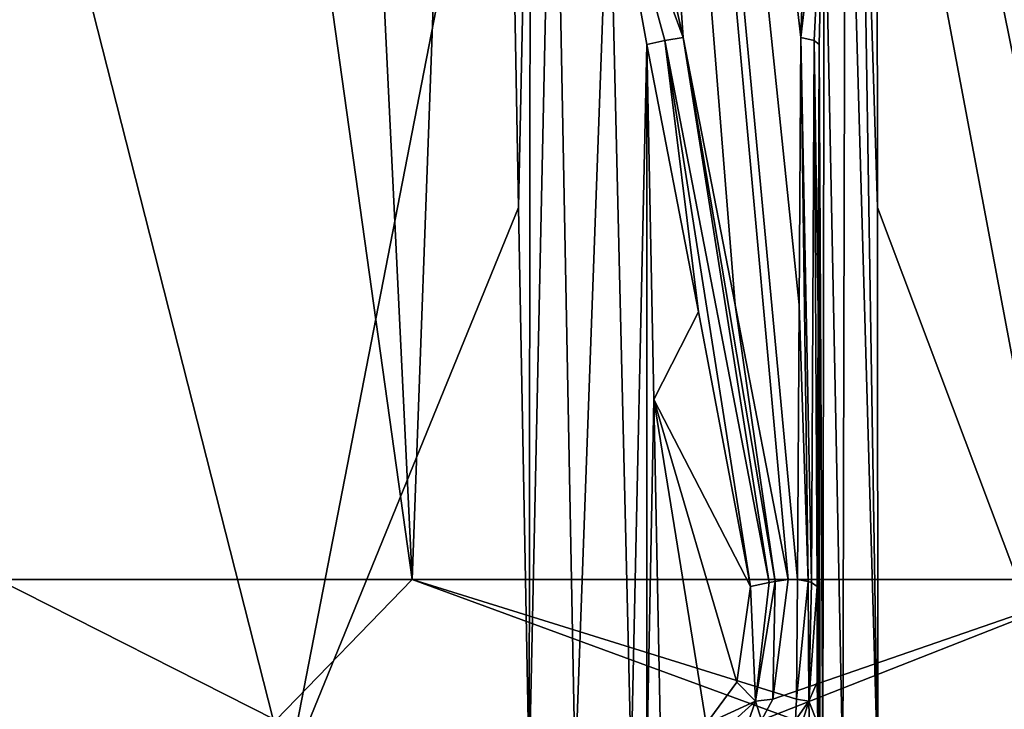
# Model space of a CAD drawing. Units: millimetres. Extents: x -96 to 96, y -97 to 10.
# Drawn here: x 75 to 88, y -92 to -83 of the extents above; entities that cross this region are included whole.
import ezdxf

# ---------------------------------------------------------------- set-up
doc = ezdxf.new("R2010")
doc.units = ezdxf.units.MM
doc.header["$LTSCALE"] = 81.481481
for name, color, linetype in [('422', 7, 'CONTINUOUS'), ('423', 7, 'CONTINUOUS'), ('427', 7, 'CONTINUOUS'), ('428', 7, 'CONTINUOUS'), ('429', 7, 'CONTINUOUS'), ('432', 7, 'CONTINUOUS'), ('434', 7, 'CONTINUOUS'), ('441', 7, 'CONTINUOUS'), ('447', 7, 'CONTINUOUS'), ('450', 7, 'CONTINUOUS'), ('451', 7, 'CONTINUOUS'), ('452', 7, 'CONTINUOUS'), ('459', 7, 'CONTINUOUS'), ('460', 7, 'CONTINUOUS'), ('461', 7, 'CONTINUOUS')]:
    doc.layers.add(name, color=color, linetype=linetype)

msp = doc.modelspace()

# ---------------------------------------------------------------- linework, layer by layer
at = {"layer": '422', "linetype": 'Continuous'}
for points in [[(85.654, -83.591, 15.874), (85.641, -87.066, 16.638), (85.652, -88.203, 15.978), (85.654, -83.591, 15.874)], [(85.641, -87.066, 16.638), (85.627, -90.629, 17.411), (85.652, -88.203, 15.978), (85.641, -87.066, 16.638)], [(85.652, -88.203, 15.978), (85.627, -90.629, 17.411), (85.631, -91.875, 17.209), (85.652, -88.203, 15.978)], [(85.639, -92.414, 16.752), (85.652, -88.203, 15.978), (85.631, -91.875, 17.209), (85.639, -92.414, 16.752)], [(85.65, -92.806, 16.082), (85.652, -88.203, 15.978), (85.639, -92.414, 16.752), (85.65, -92.806, 16.082)]]:
    msp.add_3dface(points, dxfattribs=at)
at = {"layer": '423', "linetype": 'Continuous'}
for points in [[(83.42, -83.591, -17.164), (84.089, -87.066, -17.534), (83.511, -88.203, -17.214), (83.42, -83.591, -17.164)], [(84.089, -87.066, -17.534), (84.765, -90.629, -17.909), (83.511, -88.203, -17.214), (84.089, -87.066, -17.534)], [(83.511, -88.203, -17.214), (84.765, -90.629, -17.909), (84.588, -91.875, -17.811), (83.511, -88.203, -17.214)], [(83.602, -92.806, -17.265), (83.511, -88.203, -17.214), (84.188, -92.414, -17.589), (83.602, -92.806, -17.265)], [(84.188, -92.414, -17.589), (83.511, -88.203, -17.214), (84.588, -91.875, -17.811), (84.188, -92.414, -17.589)]]:
    msp.add_3dface(points, dxfattribs=at)
at = {"layer": '427', "linetype": 'Continuous'}
for points in [[(75, -90.538, 20.626), (80.373, -90.538, 19.914), (75.005, -52.146, 13.545), (75, -90.538, 20.626)], [(75.005, -52.146, 13.545), (80.373, -90.538, 19.914), (78.514, -52.146, 13.082), (75.005, -52.146, 13.545)], [(78.514, -52.146, 13.082), (80.373, -90.538, 19.914), (81.782, -52.146, 11.725), (78.514, -52.146, 13.082)], [(80.373, -90.538, 19.914), (85.375, -90.538, 17.827), (81.782, -52.146, 11.725), (80.373, -90.538, 19.914)], [(85.397, -86.975, 17.049), (85.419, -83.501, 16.28), (81.782, -52.146, 11.725), (85.397, -86.975, 17.049)], [(81.782, -52.146, 11.725), (85.419, -83.501, 16.28), (85.509, -80.814, 15.628), (81.782, -52.146, 11.725)], [(85.375, -90.538, 17.827), (85.397, -86.975, 17.049), (81.782, -52.146, 11.725), (85.375, -90.538, 17.827)]]:
    msp.add_3dface(points, dxfattribs=at)
at = {"layer": '428', "linetype": 'Continuous'}
for points in [[(75, -90.538, 20.626), (71.395, -92.368, 19.931), (78.605, -92.368, 19.931), (75, -90.538, 20.626)], [(80.373, -90.538, 19.914), (75, -90.538, 20.626), (78.605, -92.368, 19.931), (80.373, -90.538, 19.914)], [(80.373, -90.538, 19.914), (78.605, -92.368, 19.931), (85.347, -92.365, 17.415), (80.373, -90.538, 19.914)], [(85.375, -90.538, 17.827), (80.373, -90.538, 19.914), (85.359, -92.095, 17.587), (85.375, -90.538, 17.827)], [(80.373, -90.538, 19.914), (85.347, -92.365, 17.415), (85.359, -92.095, 17.587), (80.373, -90.538, 19.914)], [(85.052, -92.095, -17.764), (89.547, -90.538, -14.623), (84.908, -92.365, -17.668), (85.052, -92.095, -17.764)], [(84.908, -92.365, -17.668), (89.547, -90.538, -14.623), (90.458, -92.368, -13.088), (84.908, -92.365, -17.668)], [(85.251, -90.538, -17.898), (89.547, -90.538, -14.623), (85.052, -92.095, -17.764), (85.251, -90.538, -17.898)]]:
    msp.add_3dface(points, dxfattribs=at)
at = {"layer": '429', "linetype": 'Continuous'}
for points in [[(89.547, -90.538, -14.623), (85.251, -90.538, -17.898), (81.773, -52.146, -11.73), (89.547, -90.538, -14.623)], [(84.581, -52.146, -9.575), (89.547, -90.538, -14.623), (81.773, -52.146, -11.73), (84.581, -52.146, -9.575)], [(85.251, -90.538, -17.898), (84.567, -86.975, -17.528), (81.773, -52.146, -11.73), (85.251, -90.538, -17.898)], [(84.567, -86.975, -17.528), (83.889, -83.501, -17.163), (81.773, -52.146, -11.73), (84.567, -86.975, -17.528)], [(81.773, -52.146, -11.73), (83.889, -83.501, -17.163), (83.279, -80.814, -16.915), (81.773, -52.146, -11.73)], [(92.845, -90.538, -10.344), (89.547, -90.538, -14.623), (84.581, -52.146, -9.575), (92.845, -90.538, -10.344)], [(86.734, -52.146, -6.766), (92.845, -90.538, -10.344), (84.581, -52.146, -9.575), (86.734, -52.146, -6.766)], [(94.919, -90.538, -5.356), (92.845, -90.538, -10.344), (86.734, -52.146, -6.766), (94.919, -90.538, -5.356)], [(88.086, -52.146, -3.497), (94.919, -90.538, -5.356), (86.734, -52.146, -6.766), (88.086, -52.146, -3.497)]]:
    msp.add_3dface(points, dxfattribs=at)
at = {"layer": '432', "linetype": 'Continuous'}
for points in [[(78.753, -93.07, -18.108), (74.573, -93.07, -18.488), (75, -78.323, -18.235), (78.753, -93.07, -18.108)], [(81.62, -78.323, -16.991), (78.753, -93.07, -18.108), (75, -78.323, -18.235), (81.62, -78.323, -16.991)], [(81.756, -85.71, -17.076), (78.753, -93.07, -18.108), (81.62, -78.323, -16.991), (81.756, -85.71, -17.076)], [(81.892, -93.07, -17.161), (78.753, -93.07, -18.108), (81.756, -85.71, -17.076), (81.892, -93.07, -17.161)]]:
    msp.add_3dface(points, dxfattribs=at)
at = {"layer": '434', "linetype": 'Continuous'}
for points in [[(86.41, -85.71, 14.389), (89.179, -93.07, 11.872), (86.405, -78.323, 14.229), (86.41, -85.71, 14.389)], [(86.405, -78.323, 14.229), (89.179, -93.07, 11.872), (90.799, -78.323, 9.106), (86.405, -78.323, 14.229)], [(86.416, -93.07, 14.549), (89.179, -93.07, 11.872), (86.41, -85.71, 14.389), (86.416, -93.07, 14.549)]]:
    msp.add_3dface(points, dxfattribs=at)
at = {"layer": '441', "linetype": 'Continuous'}
for points in [[(81.62, -78.323, -16.991), (81.909, -78.319, -16.903), (81.756, -85.71, -17.076), (81.62, -78.323, -16.991)], [(81.892, -93.07, -17.161), (81.756, -85.71, -17.076), (81.909, -78.319, -16.903), (81.892, -93.07, -17.161)], [(81.892, -93.07, -17.161), (81.909, -78.319, -16.903), (82.208, -78.313, -16.86), (81.892, -93.07, -17.161)], [(81.892, -93.07, -17.161), (82.208, -78.313, -16.86), (82.49, -93.044, -17.022), (81.892, -93.07, -17.161)], [(82.208, -78.313, -16.86), (82.93, -80.902, -16.956), (82.49, -93.044, -17.022), (82.208, -78.313, -16.86)], [(82.49, -93.044, -17.022), (82.93, -80.902, -16.956), (83.217, -92.94, -17.102), (82.49, -93.044, -17.022)], [(82.93, -80.902, -16.956), (83.42, -83.591, -17.164), (83.217, -92.94, -17.102), (82.93, -80.902, -16.956)], [(83.217, -92.94, -17.102), (83.42, -83.591, -17.164), (83.421, -92.886, -17.176), (83.217, -92.94, -17.102)], [(83.42, -83.591, -17.164), (83.511, -88.203, -17.214), (83.421, -92.886, -17.176), (83.42, -83.591, -17.164)], [(83.511, -88.203, -17.214), (83.602, -92.806, -17.265), (83.421, -92.886, -17.176), (83.511, -88.203, -17.214)]]:
    msp.add_3dface(points, dxfattribs=at)
at = {"layer": '447', "linetype": 'Continuous'}
for points in [[(85.997, -78.313, 14.672), (85.719, -80.902, 15.345), (85.964, -93.038, 15.046), (85.997, -78.313, 14.672)], [(86.416, -93.07, 14.549), (85.997, -78.313, 14.672), (85.964, -93.038, 15.046), (86.416, -93.07, 14.549)], [(86.416, -93.07, 14.549), (86.184, -78.319, 14.435), (85.997, -78.313, 14.672), (86.416, -93.07, 14.549)], [(86.416, -93.07, 14.549), (86.41, -85.71, 14.389), (86.184, -78.319, 14.435), (86.416, -93.07, 14.549)], [(86.41, -85.71, 14.389), (86.405, -78.323, 14.229), (86.184, -78.319, 14.435), (86.41, -85.71, 14.389)], [(85.719, -80.902, 15.345), (85.654, -83.591, 15.874), (85.702, -92.94, 15.667), (85.719, -80.902, 15.345)], [(85.964, -93.038, 15.046), (85.719, -80.902, 15.345), (85.702, -92.94, 15.667), (85.964, -93.038, 15.046)], [(85.654, -83.591, 15.874), (85.652, -88.203, 15.978), (85.664, -92.886, 15.881), (85.654, -83.591, 15.874)], [(85.702, -92.94, 15.667), (85.654, -83.591, 15.874), (85.664, -92.886, 15.881), (85.702, -92.94, 15.667)], [(85.652, -88.203, 15.978), (85.65, -92.806, 16.082), (85.664, -92.886, 15.881), (85.652, -88.203, 15.978)]]:
    msp.add_3dface(points, dxfattribs=at)
at = {"layer": '450', "linetype": 'Continuous'}
for points in [[(85.509, -80.814, 15.628), (85.419, -83.501, 16.28), (85.719, -80.902, 15.345), (85.509, -80.814, 15.628)], [(85.719, -80.902, 15.345), (85.419, -83.501, 16.28), (85.589, -83.54, 16.106), (85.719, -80.902, 15.345)], [(85.654, -83.591, 15.874), (85.719, -80.902, 15.345), (85.589, -83.54, 16.106), (85.654, -83.591, 15.874)]]:
    msp.add_3dface(points, dxfattribs=at)
at = {"layer": '451', "linetype": 'Continuous'}
for points in [[(85.419, -83.501, 16.28), (85.397, -86.975, 17.049), (85.514, -90.564, 17.712), (85.419, -83.501, 16.28)], [(85.589, -83.54, 16.106), (85.419, -83.501, 16.28), (85.557, -90.577, 17.652), (85.589, -83.54, 16.106)], [(85.557, -90.577, 17.652), (85.419, -83.501, 16.28), (85.514, -90.564, 17.712), (85.557, -90.577, 17.652)], [(85.627, -90.629, 17.411), (85.589, -83.54, 16.106), (85.557, -90.577, 17.652), (85.627, -90.629, 17.411)], [(85.627, -90.629, 17.411), (85.641, -87.066, 16.638), (85.589, -83.54, 16.106), (85.627, -90.629, 17.411)], [(85.641, -87.066, 16.638), (85.654, -83.591, 15.874), (85.589, -83.54, 16.106), (85.641, -87.066, 16.638)], [(85.397, -86.975, 17.049), (85.375, -90.538, 17.827), (85.514, -90.564, 17.712), (85.397, -86.975, 17.049)]]:
    msp.add_3dface(points, dxfattribs=at)
at = {"layer": '452', "linetype": 'Continuous'}
for points in [[(85.375, -90.538, 17.827), (85.359, -92.095, 17.587), (85.514, -90.564, 17.712), (85.375, -90.538, 17.827)], [(85.514, -90.564, 17.712), (85.359, -92.095, 17.587), (85.519, -92.121, 17.42), (85.514, -90.564, 17.712)], [(85.557, -90.577, 17.652), (85.514, -90.564, 17.712), (85.519, -92.121, 17.42), (85.557, -90.577, 17.652)], [(85.627, -90.629, 17.411), (85.557, -90.577, 17.652), (85.519, -92.121, 17.42), (85.627, -90.629, 17.411)], [(85.631, -91.875, 17.209), (85.627, -90.629, 17.411), (85.519, -92.121, 17.42), (85.631, -91.875, 17.209)], [(85.639, -92.414, 16.752), (85.631, -91.875, 17.209), (85.519, -92.121, 17.42), (85.639, -92.414, 16.752)], [(85.359, -92.095, 17.587), (85.347, -92.365, 17.415), (85.519, -92.121, 17.42), (85.359, -92.095, 17.587)], [(85.347, -92.365, 17.415), (85.321, -92.766, 17.047), (85.519, -92.121, 17.42), (85.347, -92.365, 17.415)], [(85.321, -92.766, 17.047), (85.541, -93.095, 16.192), (85.519, -92.121, 17.42), (85.321, -92.766, 17.047)], [(85.541, -93.095, 16.192), (85.639, -92.414, 16.752), (85.519, -92.121, 17.42), (85.541, -93.095, 16.192)]]:
    msp.add_3dface(points, dxfattribs=at)
at = {"layer": '459', "linetype": 'Continuous'}
for points in [[(83.279, -80.814, -16.915), (83.889, -83.501, -17.163), (82.93, -80.902, -16.956), (83.279, -80.814, -16.915)], [(83.42, -83.591, -17.164), (82.93, -80.902, -16.956), (83.653, -83.54, -17.224), (83.42, -83.591, -17.164)], [(82.93, -80.902, -16.956), (83.889, -83.501, -17.163), (83.653, -83.54, -17.224), (82.93, -80.902, -16.956)]]:
    msp.add_3dface(points, dxfattribs=at)
at = {"layer": '460', "linetype": 'Continuous'}
for points in [[(83.653, -83.54, -17.224), (83.889, -83.501, -17.163), (85.008, -90.577, -17.969), (83.653, -83.54, -17.224)], [(83.889, -83.501, -17.163), (84.567, -86.975, -17.528), (85.082, -90.564, -17.962), (83.889, -83.501, -17.163)], [(85.008, -90.577, -17.969), (83.889, -83.501, -17.163), (85.082, -90.564, -17.962), (85.008, -90.577, -17.969)], [(84.089, -87.066, -17.534), (83.42, -83.591, -17.164), (83.653, -83.54, -17.224), (84.089, -87.066, -17.534)], [(84.765, -90.629, -17.909), (84.089, -87.066, -17.534), (83.653, -83.54, -17.224), (84.765, -90.629, -17.909)], [(84.765, -90.629, -17.909), (83.653, -83.54, -17.224), (85.008, -90.577, -17.969), (84.765, -90.629, -17.909)], [(84.567, -86.975, -17.528), (85.251, -90.538, -17.898), (85.082, -90.564, -17.962), (84.567, -86.975, -17.528)]]:
    msp.add_3dface(points, dxfattribs=at)
at = {"layer": '461', "linetype": 'Continuous'}
for points in [[(85.251, -90.538, -17.898), (85.052, -92.095, -17.764), (85.082, -90.564, -17.962), (85.251, -90.538, -17.898)], [(84.588, -91.875, -17.811), (84.765, -90.629, -17.909), (84.827, -92.121, -17.82), (84.588, -91.875, -17.811)], [(84.765, -90.629, -17.909), (85.008, -90.577, -17.969), (84.827, -92.121, -17.82), (84.765, -90.629, -17.909)], [(85.082, -90.564, -17.962), (85.052, -92.095, -17.764), (84.827, -92.121, -17.82), (85.082, -90.564, -17.962)], [(85.008, -90.577, -17.969), (85.082, -90.564, -17.962), (84.827, -92.121, -17.82), (85.008, -90.577, -17.969)], [(84.188, -92.414, -17.589), (84.588, -91.875, -17.811), (84.827, -92.121, -17.82), (84.188, -92.414, -17.589)], [(85.052, -92.095, -17.764), (84.908, -92.365, -17.668), (84.827, -92.121, -17.82), (85.052, -92.095, -17.764)], [(83.752, -93.095, -17.225), (84.188, -92.414, -17.589), (84.827, -92.121, -17.82), (83.752, -93.095, -17.225)], [(84.603, -92.766, -17.462), (83.752, -93.095, -17.225), (84.827, -92.121, -17.82), (84.603, -92.766, -17.462)], [(84.908, -92.365, -17.668), (84.603, -92.766, -17.462), (84.827, -92.121, -17.82), (84.908, -92.365, -17.668)]]:
    msp.add_3dface(points, dxfattribs=at)

doc.saveas('drawing.dxf')
